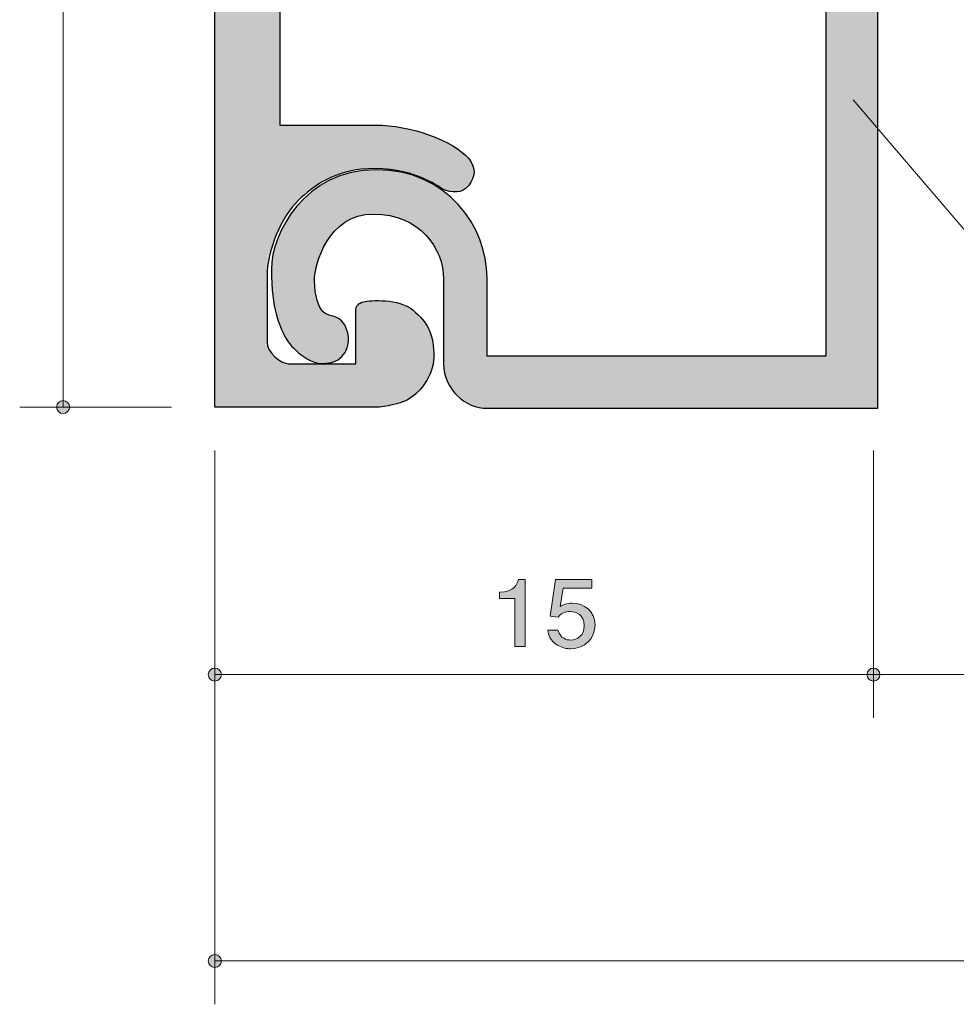
# Model space of a CAD drawing. Units: inches. Extents: x 40 to 142, y -151 to -105.
# Drawn here: x 41 to 62, y -151 to -128 of the extents above; entities that cross this region are included whole.
import ezdxf

# ---------------------------------------------------------------- set-up
doc = ezdxf.new("R2010")
doc.units = ezdxf.units.IN
doc.header["$MEASUREMENT"] = 0
doc.layers.add('_U+30EC_U+30A4_U+30E4_U+30FC 1', color=7, linetype='Continuous')

# ---------------------------------------------------------------- blocks, each defined once
blk = doc.blocks.new('block 2')
at = {"layer": '_U+30EC_U+30A4_U+30E4_U+30FC 1', "true_color": 0x221814}
h = blk.add_hatch(color=179, dxfattribs=at)
h.dxf.hatch_style = 2
edge = h.paths.add_edge_path()
edge.add_spline(control_points=[(52.209, -142.496), (52.209, -142.496), (52.209, -141.392), (52.209, -141.392), (52.209, -141.392), (51.856, -141.392), (51.856, -141.392), (51.856, -141.392), (51.856, -141.244), (51.856, -141.244), (52.211, -141.229), (52.261, -141.066), (52.293, -140.952), (52.293, -140.952), (52.449, -140.952), (52.449, -140.952), (52.449, -140.952), (52.449, -142.496), (52.449, -142.496), (52.449, -142.496), (52.209, -142.496), (52.209, -142.496)], knot_values=[0, 0, 0, 0, 1, 1, 1, 2, 2, 2, 3, 3, 3, 4, 4, 4, 5, 5, 5, 6, 6, 6, 7, 7, 7, 7], degree=3, periodic=1)
h = blk.add_hatch(color=179, dxfattribs=at)
h.dxf.hatch_style = 2
edge = h.paths.add_edge_path()
edge.add_spline(control_points=[(53.499, -142.547), (53.415, -142.547), (53.306, -142.53), (53.198, -142.467), (53.013, -142.357), (52.99, -142.226), (52.97, -142.118), (52.97, -142.118), (53.207, -142.118), (53.207, -142.118), (53.266, -142.317), (53.401, -142.346), (53.501, -142.346), (53.65, -142.346), (53.813, -142.247), (53.813, -142.014), (53.813, -141.758), (53.621, -141.689), (53.492, -141.689), (53.458, -141.689), (53.306, -141.689), (53.212, -141.817), (53.212, -141.817), (53.024, -141.798), (53.024, -141.798), (53.024, -141.798), (53.153, -140.952), (53.153, -140.952), (53.153, -140.952), (53.985, -140.952), (53.985, -140.952), (53.985, -140.952), (53.985, -141.147), (53.985, -141.147), (53.985, -141.147), (53.327, -141.147), (53.327, -141.147), (53.327, -141.147), (53.257, -141.57), (53.257, -141.57), (53.322, -141.536), (53.411, -141.496), (53.537, -141.496), (53.808, -141.496), (54.062, -141.682), (54.062, -141.995), (54.062, -142.312), (53.822, -142.547), (53.499, -142.547)], knot_values=[0, 0, 0, 0, 1, 1, 1, 2, 2, 2, 3, 3, 3, 4, 4, 4, 5, 5, 5, 6, 6, 6, 7, 7, 7, 8, 8, 8, 9, 9, 9, 10, 10, 10, 11, 11, 11, 12, 12, 12, 13, 13, 13, 14, 14, 14, 15, 15, 15, 16, 16, 16, 16], degree=3, periodic=1)
at = {"layer": '_U+30EC_U+30A4_U+30E4_U+30FC 1', "lineweight": 0}
for points, knots in [([(52.209, -142.496), (52.209, -142.496), (52.209, -141.392), (52.209, -141.392), (52.209, -141.392), (51.856, -141.392), (51.856, -141.392), (51.856, -141.392), (51.856, -141.244), (51.856, -141.244), (52.211, -141.229), (52.261, -141.066), (52.293, -140.952), (52.293, -140.952), (52.449, -140.952), (52.449, -140.952), (52.449, -140.952), (52.449, -142.496), (52.449, -142.496), (52.449, -142.496), (52.209, -142.496), (52.209, -142.496)], [0, 0, 0, 0, 1, 1, 1, 2, 2, 2, 3, 3, 3, 4, 4, 4, 5, 5, 5, 6, 6, 6, 7, 7, 7, 7]), ([(53.499, -142.547), (53.415, -142.547), (53.306, -142.53), (53.198, -142.467), (53.013, -142.357), (52.99, -142.226), (52.97, -142.118), (52.97, -142.118), (53.207, -142.118), (53.207, -142.118), (53.266, -142.317), (53.401, -142.346), (53.501, -142.346), (53.65, -142.346), (53.813, -142.247), (53.813, -142.014), (53.813, -141.758), (53.621, -141.689), (53.492, -141.689), (53.458, -141.689), (53.306, -141.689), (53.212, -141.817), (53.212, -141.817), (53.024, -141.798), (53.024, -141.798), (53.024, -141.798), (53.153, -140.952), (53.153, -140.952), (53.153, -140.952), (53.985, -140.952), (53.985, -140.952), (53.985, -140.952), (53.985, -141.147), (53.985, -141.147), (53.985, -141.147), (53.327, -141.147), (53.327, -141.147), (53.327, -141.147), (53.257, -141.57), (53.257, -141.57), (53.322, -141.536), (53.411, -141.496), (53.537, -141.496), (53.808, -141.496), (54.062, -141.682), (54.062, -141.995), (54.062, -142.312), (53.822, -142.547), (53.499, -142.547)], [0, 0, 0, 0, 1, 1, 1, 2, 2, 2, 3, 3, 3, 4, 4, 4, 5, 5, 5, 6, 6, 6, 7, 7, 7, 8, 8, 8, 9, 9, 9, 10, 10, 10, 11, 11, 11, 12, 12, 12, 13, 13, 13, 14, 14, 14, 15, 15, 15, 16, 16, 16, 16])]:
    blk.add_open_spline(points, degree=3, knots=knots, dxfattribs=at)

msp = doc.modelspace()

# ---------------------------------------------------------------- hatches: boundary and pattern name
at = {"layer": '_U+30EC_U+30A4_U+30E4_U+30FC 1', "true_color": 0xc9c9ca}
h = msp.add_hatch(color=9, dxfattribs=at)
h.dxf.hatch_style = 2
edge = h.paths.add_edge_path()
edge.add_spline(control_points=[(46.796, -105.479), (46.796, -105.479), (46.796, -114.289), (46.796, -114.289), (46.796, -114.289), (51.355, -114.289), (51.355, -114.289), (51.355, -114.289), (51.702, -115.539), (51.702, -115.539), (51.702, -115.539), (51.755, -115.666), (51.898, -115.679), (51.898, -115.679), (58.177, -116.231), (58.177, -116.231), (58.177, -116.231), (58.393, -116.214), (58.393, -116.032), (58.393, -116.032), (58.393, -114.289), (58.393, -114.289), (58.393, -114.289), (132.613, -114.289), (132.613, -114.289), (132.613, -114.289), (133, -114.295), (133.087, -113.921), (133.171, -113.544), (132.964, -113.435), (132.964, -113.435), (132.964, -113.435), (126.006, -106.671), (126.006, -106.671), (126.006, -106.671), (125.865, -106.529), (125.661, -106.529), (125.661, -106.529), (121.861, -106.529), (121.861, -106.529), (121.608, -106.529), (121.362, -106.795), (121.362, -107.032), (121.362, -107.032), (121.362, -107.531), (121.362, -107.531), (121.362, -107.531), (120.359, -107.531), (120.359, -107.531), (120.359, -107.531), (120.359, -106.547), (120.359, -106.547), (120.359, -106.186), (120.679, -105.526), (121.362, -105.526), (121.362, -105.526), (125.859, -105.526), (125.859, -105.526), (126.091, -105.526), (126.387, -105.643), (126.548, -105.8), (126.548, -105.8), (135.283, -114.289), (135.283, -114.289), (135.283, -114.289), (135.283, -115.596), (135.283, -115.596), (135.283, -115.596), (59.899, -115.596), (59.899, -115.596), (59.899, -115.596), (59.899, -116.876), (59.899, -116.876), (59.899, -117.424), (59.542, -117.86), (59.026, -117.816), (59.026, -117.816), (50.868, -117.102), (50.868, -117.102), (50.804, -117.102), (50.556, -117.023), (50.515, -116.876), (50.515, -116.876), (50.217, -115.795), (50.217, -115.795), (50.217, -115.795), (46.796, -115.795), (46.796, -115.795), (46.796, -115.795), (46.796, -124.658), (46.796, -124.658), (46.612, -124.658), (46.497, -124.828), (46.497, -124.957), (46.497, -125.085), (46.687, -125.257), (46.796, -125.257), (46.796, -125.257), (46.796, -130.466), (46.796, -130.466), (46.796, -130.466), (48.998, -130.466), (48.998, -130.466), (49.802, -130.466), (50.805, -130.828), (51.15, -131.24), (51.329, -131.468), (51.298, -131.66), (51.15, -131.858), (51.004, -132.055), (50.762, -132.039), (50.542, -131.946), (50.542, -131.946), (49.944, -131.468), (48.998, -131.468), (48.058, -131.468), (47.531, -131.899), (47.226, -132.198), (46.82, -132.596), (46.497, -133.349), (46.497, -133.971), (46.497, -134.594), (46.497, -135.474), (46.497, -135.474), (46.497, -135.708), (46.814, -135.975), (46.995, -135.975), (46.995, -135.975), (48.542, -135.975), (48.542, -135.975), (48.542, -135.975), (48.542, -134.733), (48.542, -134.733), (48.542, -134.653), (48.606, -134.57), (48.723, -134.543), (48.89, -134.505), (49.533, -134.465), (49.86, -134.733), (50.218, -135.025), (50.343, -135.295), (50.343, -135.824), (50.343, -136.258), (49.989, -136.697), (49.694, -136.825), (49.435, -136.938), (49.076, -136.973), (49.076, -136.973), (49.076, -136.973), (45.295, -136.973), (45.295, -136.973), (45.295, -136.973), (45.295, -105.479), (45.295, -105.479)], knot_values=[0, 0, 0, 0, 0.352778, 0.352778, 0.352778, 0.705556, 0.705556, 0.705556, 1.058333, 1.058333, 1.058333, 1.411111, 1.411111, 1.411111, 1.763889, 1.763889, 1.763889, 2.116667, 2.116667, 2.116667, 2.469444, 2.469444, 2.469444, 2.822222, 2.822222, 2.822222, 3.175, 3.175, 3.175, 3.527778, 3.527778, 3.527778, 3.880556, 3.880556, 3.880556, 4.233333, 4.233333, 4.233333, 4.586111, 4.586111, 4.586111, 4.938889, 4.938889, 4.938889, 5.291667, 5.291667, 5.291667, 5.644444, 5.644444, 5.644444, 5.997222, 5.997222, 5.997222, 6.35, 6.35, 6.35, 6.702778, 6.702778, 6.702778, 7.055556, 7.055556, 7.055556, 7.408333, 7.408333, 7.408333, 7.761111, 7.761111, 7.761111, 8.113889, 8.113889, 8.113889, 8.466667, 8.466667, 8.466667, 8.819444, 8.819444, 8.819444, 9.172222, 9.172222, 9.172222, 9.525, 9.525, 9.525, 9.877778, 9.877778, 9.877778, 10.230556, 10.230556, 10.230556, 10.583333, 10.583333, 10.583333, 10.936111, 10.936111, 10.936111, 11.288889, 11.288889, 11.288889, 11.641667, 11.641667, 11.641667, 11.994444, 11.994444, 11.994444, 12.347222, 12.347222, 12.347222, 12.7, 12.7, 12.7, 13.052778, 13.052778, 13.052778, 13.405556, 13.405556, 13.405556, 13.758333, 13.758333, 13.758333, 14.111111, 14.111111, 14.111111, 14.463889, 14.463889, 14.463889, 14.816667, 14.816667, 14.816667, 15.169444, 15.169444, 15.169444, 15.522222, 15.522222, 15.522222, 15.875, 15.875, 15.875, 16.227778, 16.227778, 16.227778, 16.580556, 16.580556, 16.580556, 16.933333, 16.933333, 16.933333, 17.286111, 17.286111, 17.286111, 17.638889, 17.638889, 17.638889, 17.991667, 17.991667, 17.991667, 17.991667], degree=3, periodic=0)
edge.add_line((45.295, -105.479), (46.796, -105.479))
h = msp.add_hatch(color=9, dxfattribs=at)
h.dxf.hatch_style = 2
edge = h.paths.add_edge_path()
edge.add_spline(control_points=[(59.385, -135.799), (59.385, -135.799), (59.385, -119.649), (59.385, -119.649), (59.385, -119.649), (47.09, -117.481), (47.09, -117.481), (47.09, -117.481), (47.09, -117.078), (47.09, -117.078), (47.09, -116.998), (47.152, -116.882), (47.221, -116.873), (47.221, -116.873), (49.53, -116.61), (49.53, -116.61), (49.576, -116.608), (49.639, -116.61), (49.678, -116.615), (49.678, -116.615), (50.438, -116.745), (50.438, -116.745), (50.529, -116.765), (50.679, -116.884), (50.679, -117.096), (50.679, -117.096), (60.586, -118.846), (60.586, -118.846), (60.586, -118.846), (60.586, -137.001), (60.586, -137.001), (60.586, -137.001), (51.571, -137.001), (51.571, -137.001), (51.081, -137.001), (50.569, -136.575), (50.569, -135.973), (50.569, -135.973), (50.569, -134.016), (50.569, -134.016), (50.569, -133.312), (50.013, -132.52), (48.953, -132.52), (47.893, -132.52), (47.592, -133.697), (47.592, -134.056), (47.592, -134.415), (47.689, -134.668), (47.791, -134.774), (47.895, -134.879), (48.066, -134.851), (48.214, -134.982), (48.329, -135.084), (48.38, -135.321), (48.38, -135.396), (48.38, -135.47), (48.352, -135.969), (47.799, -135.969), (47.374, -135.969), (46.985, -135.508), (46.913, -135.354), (46.781, -135.067), (46.599, -134.749), (46.599, -133.788), (46.599, -132.974), (47.364, -131.497), (49.011, -131.497), (50.658, -131.497), (51.571, -132.806), (51.571, -133.995), (51.571, -133.995), (51.571, -135.799), (51.571, -135.799), (51.571, -135.799), (59.385, -135.799), (59.385, -135.799)], knot_values=[0, 0, 0, 0, 0.352778, 0.352778, 0.352778, 0.705556, 0.705556, 0.705556, 1.058333, 1.058333, 1.058333, 1.411111, 1.411111, 1.411111, 1.763889, 1.763889, 1.763889, 2.116667, 2.116667, 2.116667, 2.469444, 2.469444, 2.469444, 2.822222, 2.822222, 2.822222, 3.175, 3.175, 3.175, 3.527778, 3.527778, 3.527778, 3.880556, 3.880556, 3.880556, 4.233333, 4.233333, 4.233333, 4.586111, 4.586111, 4.586111, 4.938889, 4.938889, 4.938889, 5.291667, 5.291667, 5.291667, 5.644444, 5.644444, 5.644444, 5.997222, 5.997222, 5.997222, 6.35, 6.35, 6.35, 6.702778, 6.702778, 6.702778, 7.055556, 7.055556, 7.055556, 7.408333, 7.408333, 7.408333, 7.761111, 7.761111, 7.761111, 8.113889, 8.113889, 8.113889, 8.466667, 8.466667, 8.466667, 8.819444, 8.819444, 8.819444, 8.819444], degree=3, periodic=0)
edge.add_line((59.385, -135.799), (59.385, -135.799))
at = {"layer": '_U+30EC_U+30A4_U+30E4_U+30FC 1', "true_color": 0x221814}
h = msp.add_hatch(color=179, dxfattribs=at)
h.dxf.hatch_style = 2
edge = h.paths.add_edge_path()
edge.add_spline(control_points=[(41.644, -136.971), (41.644, -136.888), (41.711, -136.821), (41.794, -136.821), (41.877, -136.821), (41.944, -136.888), (41.944, -136.971), (41.944, -137.055), (41.877, -137.122), (41.794, -137.122), (41.711, -137.122), (41.644, -137.055), (41.644, -136.971)], knot_values=[0, 0, 0, 0, 0.352778, 0.352778, 0.352778, 0.705556, 0.705556, 0.705556, 1.058333, 1.058333, 1.058333, 1.411111, 1.411111, 1.411111, 1.411111], degree=3, periodic=0)
edge.add_line((41.644, -136.971), (41.644, -136.971))
h = msp.add_hatch(color=179, dxfattribs=at)
h.dxf.hatch_style = 2
edge = h.paths.add_edge_path()
edge.add_spline(control_points=[(45.144, -143.144), (45.144, -143.062), (45.212, -142.994), (45.294, -142.994), (45.377, -142.994), (45.444, -143.062), (45.444, -143.144), (45.444, -143.227), (45.377, -143.295), (45.294, -143.295), (45.212, -143.295), (45.144, -143.227), (45.144, -143.144)], knot_values=[0, 0, 0, 0, 0.352778, 0.352778, 0.352778, 0.705556, 0.705556, 0.705556, 1.058333, 1.058333, 1.058333, 1.411111, 1.411111, 1.411111, 1.411111], degree=3, periodic=0)
edge.add_line((45.144, -143.144), (45.144, -143.144))
h = msp.add_hatch(color=179, dxfattribs=at)
h.dxf.hatch_style = 2
edge = h.paths.add_edge_path()
edge.add_spline(control_points=[(60.333, -143.144), (60.333, -143.062), (60.4, -142.994), (60.483, -142.994), (60.566, -142.994), (60.632, -143.062), (60.632, -143.144), (60.632, -143.227), (60.566, -143.295), (60.483, -143.295), (60.4, -143.295), (60.333, -143.227), (60.333, -143.144)], knot_values=[0, 0, 0, 0, 0.352778, 0.352778, 0.352778, 0.705556, 0.705556, 0.705556, 1.058333, 1.058333, 1.058333, 1.411111, 1.411111, 1.411111, 1.411111], degree=3, periodic=0)
edge.add_line((60.333, -143.144), (60.333, -143.144))
h = msp.add_hatch(color=179, dxfattribs=at)
h.dxf.hatch_style = 2
edge = h.paths.add_edge_path()
edge.add_spline(control_points=[(45.144, -149.751), (45.144, -149.668), (45.212, -149.601), (45.294, -149.601), (45.377, -149.601), (45.444, -149.668), (45.444, -149.751), (45.444, -149.833), (45.377, -149.901), (45.294, -149.901), (45.212, -149.901), (45.144, -149.833), (45.144, -149.751)], knot_values=[0, 0, 0, 0, 0.352778, 0.352778, 0.352778, 0.705556, 0.705556, 0.705556, 1.058333, 1.058333, 1.058333, 1.411111, 1.411111, 1.411111, 1.411111], degree=3, periodic=0)
edge.add_line((45.144, -149.751), (45.144, -149.751))

# ---------------------------------------------------------------- linework, layer by layer
at = {"layer": '_U+30EC_U+30A4_U+30E4_U+30FC 1', "color": 179, "lineweight": 9, "true_color": 0x221814}
for points in [[(41.794, -105.473), (41.794, -136.973)], [(40.794, -136.973), (44.294, -136.973)], [(45.295, -137.974), (45.295, -150.75)], [(60.485, -137.974), (60.485, -144.145)], [(135.295, -143.145), (45.295, -143.145)], [(135.294, -149.75), (45.295, -149.75)]]:
    msp.add_lwpolyline(points, dxfattribs=at)
at = {"layer": '_U+30EC_U+30A4_U+30E4_U+30FC 1', "color": 7, "lineweight": 9, "true_color": 0xffffff}
msp.add_lwpolyline([(78.981, -135.638), (64.933, -135.638), (60.013, -129.886)], dxfattribs=at)
at = {"layer": '_U+30EC_U+30A4_U+30E4_U+30FC 1', "lineweight": 0}
for points, knots in [([(46.796, -105.479), (46.796, -105.479), (46.796, -114.289), (46.796, -114.289), (46.796, -114.289), (51.355, -114.289), (51.355, -114.289), (51.355, -114.289), (51.702, -115.539), (51.702, -115.539), (51.702, -115.539), (51.755, -115.666), (51.898, -115.679), (51.898, -115.679), (58.177, -116.231), (58.177, -116.231), (58.177, -116.231), (58.393, -116.214), (58.393, -116.032), (58.393, -116.032), (58.393, -114.289), (58.393, -114.289), (58.393, -114.289), (132.613, -114.289), (132.613, -114.289), (132.613, -114.289), (133, -114.295), (133.087, -113.921), (133.171, -113.544), (132.964, -113.435), (132.964, -113.435), (132.964, -113.435), (126.006, -106.671), (126.006, -106.671), (126.006, -106.671), (125.865, -106.529), (125.661, -106.529), (125.661, -106.529), (121.861, -106.529), (121.861, -106.529), (121.608, -106.529), (121.362, -106.795), (121.362, -107.032), (121.362, -107.032), (121.362, -107.531), (121.362, -107.531), (121.362, -107.531), (120.359, -107.531), (120.359, -107.531), (120.359, -107.531), (120.359, -106.547), (120.359, -106.547), (120.359, -106.186), (120.679, -105.526), (121.362, -105.526), (121.362, -105.526), (125.859, -105.526), (125.859, -105.526), (126.091, -105.526), (126.387, -105.643), (126.548, -105.8), (126.548, -105.8), (135.283, -114.289), (135.283, -114.289), (135.283, -114.289), (135.283, -115.596), (135.283, -115.596), (135.283, -115.596), (59.899, -115.596), (59.899, -115.596), (59.899, -115.596), (59.899, -116.876), (59.899, -116.876), (59.899, -117.424), (59.542, -117.86), (59.026, -117.816), (59.026, -117.816), (50.868, -117.102), (50.868, -117.102), (50.804, -117.102), (50.556, -117.023), (50.515, -116.876), (50.515, -116.876), (50.217, -115.795), (50.217, -115.795), (50.217, -115.795), (46.796, -115.795), (46.796, -115.795), (46.796, -115.795), (46.796, -124.658), (46.796, -124.658), (46.612, -124.658), (46.497, -124.828), (46.497, -124.957), (46.497, -125.085), (46.687, -125.257), (46.796, -125.257), (46.796, -125.257), (46.796, -130.466), (46.796, -130.466), (46.796, -130.466), (48.998, -130.466), (48.998, -130.466), (49.802, -130.466), (50.805, -130.828), (51.15, -131.24), (51.329, -131.468), (51.298, -131.66), (51.15, -131.858), (51.004, -132.055), (50.762, -132.039), (50.542, -131.946), (50.542, -131.946), (49.944, -131.468), (48.998, -131.468), (48.058, -131.468), (47.531, -131.899), (47.226, -132.198), (46.82, -132.596), (46.497, -133.349), (46.497, -133.971), (46.497, -134.594), (46.497, -135.474), (46.497, -135.474), (46.497, -135.708), (46.814, -135.975), (46.995, -135.975), (46.995, -135.975), (48.542, -135.975), (48.542, -135.975), (48.542, -135.975), (48.542, -134.733), (48.542, -134.733), (48.542, -134.653), (48.606, -134.57), (48.723, -134.543), (48.89, -134.505), (49.533, -134.465), (49.86, -134.733), (50.218, -135.025), (50.343, -135.295), (50.343, -135.824), (50.343, -136.258), (49.989, -136.697), (49.694, -136.825), (49.435, -136.938), (49.076, -136.973), (49.076, -136.973), (49.076, -136.973), (45.295, -136.973), (45.295, -136.973), (45.295, -136.973), (45.295, -105.479), (45.295, -105.479)], [0, 0, 0, 0, 1, 1, 1, 2, 2, 2, 3, 3, 3, 4, 4, 4, 5, 5, 5, 6, 6, 6, 7, 7, 7, 8, 8, 8, 9, 9, 9, 10, 10, 10, 11, 11, 11, 12, 12, 12, 13, 13, 13, 14, 14, 14, 15, 15, 15, 16, 16, 16, 17, 17, 17, 18, 18, 18, 19, 19, 19, 20, 20, 20, 21, 21, 21, 22, 22, 22, 23, 23, 23, 24, 24, 24, 25, 25, 25, 26, 26, 26, 27, 27, 27, 28, 28, 28, 29, 29, 29, 30, 30, 30, 31, 31, 31, 32, 32, 32, 33, 33, 33, 34, 34, 34, 35, 35, 35, 36, 36, 36, 37, 37, 37, 38, 38, 38, 39, 39, 39, 40, 40, 40, 41, 41, 41, 42, 42, 42, 43, 43, 43, 44, 44, 44, 45, 45, 45, 46, 46, 46, 47, 47, 47, 48, 48, 48, 49, 49, 49, 50, 50, 50, 51, 51, 51, 51]), ([(59.385, -135.799), (59.385, -135.799), (59.385, -119.649), (59.385, -119.649), (59.385, -119.649), (47.09, -117.481), (47.09, -117.481), (47.09, -117.481), (47.09, -117.078), (47.09, -117.078), (47.09, -116.998), (47.152, -116.882), (47.221, -116.873), (47.221, -116.873), (49.53, -116.61), (49.53, -116.61), (49.576, -116.608), (49.639, -116.61), (49.678, -116.615), (49.678, -116.615), (50.438, -116.745), (50.438, -116.745), (50.529, -116.765), (50.679, -116.884), (50.679, -117.096), (50.679, -117.096), (60.586, -118.846), (60.586, -118.846), (60.586, -118.846), (60.586, -137.001), (60.586, -137.001), (60.586, -137.001), (51.571, -137.001), (51.571, -137.001), (51.081, -137.001), (50.569, -136.575), (50.569, -135.973), (50.569, -135.973), (50.569, -134.016), (50.569, -134.016), (50.569, -133.312), (50.013, -132.52), (48.953, -132.52), (47.893, -132.52), (47.592, -133.697), (47.592, -134.056), (47.592, -134.415), (47.689, -134.668), (47.791, -134.774), (47.895, -134.879), (48.066, -134.851), (48.214, -134.982), (48.329, -135.084), (48.38, -135.321), (48.38, -135.396), (48.38, -135.47), (48.352, -135.969), (47.799, -135.969), (47.374, -135.969), (46.985, -135.508), (46.913, -135.354), (46.781, -135.067), (46.599, -134.749), (46.599, -133.788), (46.599, -132.974), (47.364, -131.497), (49.011, -131.497), (50.658, -131.497), (51.571, -132.806), (51.571, -133.995), (51.571, -133.995), (51.571, -135.799), (51.571, -135.799), (51.571, -135.799), (59.385, -135.799), (59.385, -135.799)], [0, 0, 0, 0, 1, 1, 1, 2, 2, 2, 3, 3, 3, 4, 4, 4, 5, 5, 5, 6, 6, 6, 7, 7, 7, 8, 8, 8, 9, 9, 9, 10, 10, 10, 11, 11, 11, 12, 12, 12, 13, 13, 13, 14, 14, 14, 15, 15, 15, 16, 16, 16, 17, 17, 17, 18, 18, 18, 19, 19, 19, 20, 20, 20, 21, 21, 21, 22, 22, 22, 23, 23, 23, 24, 24, 24, 25, 25, 25, 25]), ([(41.644, -136.971), (41.644, -136.888), (41.711, -136.821), (41.794, -136.821), (41.877, -136.821), (41.944, -136.888), (41.944, -136.971), (41.944, -137.055), (41.877, -137.122), (41.794, -137.122), (41.711, -137.122), (41.644, -137.055), (41.644, -136.971)], [0, 0, 0, 0, 1, 1, 1, 2, 2, 2, 3, 3, 3, 4, 4, 4, 4]), ([(45.144, -143.144), (45.144, -143.062), (45.212, -142.994), (45.294, -142.994), (45.377, -142.994), (45.444, -143.062), (45.444, -143.144), (45.444, -143.227), (45.377, -143.295), (45.294, -143.295), (45.212, -143.295), (45.144, -143.227), (45.144, -143.144)], [0, 0, 0, 0, 1, 1, 1, 2, 2, 2, 3, 3, 3, 4, 4, 4, 4]), ([(60.333, -143.144), (60.333, -143.062), (60.4, -142.994), (60.483, -142.994), (60.566, -142.994), (60.632, -143.062), (60.632, -143.144), (60.632, -143.227), (60.566, -143.295), (60.483, -143.295), (60.4, -143.295), (60.333, -143.227), (60.333, -143.144)], [0, 0, 0, 0, 1, 1, 1, 2, 2, 2, 3, 3, 3, 4, 4, 4, 4]), ([(45.144, -149.751), (45.144, -149.668), (45.212, -149.601), (45.294, -149.601), (45.377, -149.601), (45.444, -149.668), (45.444, -149.751), (45.444, -149.833), (45.377, -149.901), (45.294, -149.901), (45.212, -149.901), (45.144, -149.833), (45.144, -149.751)], [0, 0, 0, 0, 1, 1, 1, 2, 2, 2, 3, 3, 3, 4, 4, 4, 4])]:
    msp.add_open_spline(points, degree=3, knots=knots, dxfattribs=at)
at = {"layer": '_U+30EC_U+30A4_U+30E4_U+30FC 1', "color": 179, "lineweight": 25, "true_color": 0x221814}
for points, knots in [([(45.295, -105.479), (45.295, -105.479), (45.295, -136.973), (45.295, -136.973), (45.295, -136.973), (49.076, -136.973), (49.076, -136.973), (49.076, -136.973), (49.435, -136.938), (49.694, -136.825), (49.989, -136.697), (50.343, -136.258), (50.343, -135.824), (50.343, -135.295), (50.218, -135.025), (49.86, -134.733), (49.533, -134.465), (48.89, -134.505), (48.723, -134.543), (48.606, -134.57), (48.542, -134.653), (48.542, -134.733), (48.542, -134.733), (48.542, -135.975), (48.542, -135.975), (48.542, -135.975), (46.995, -135.975), (46.995, -135.975), (46.814, -135.975), (46.497, -135.708), (46.497, -135.474), (46.497, -135.474), (46.497, -134.594), (46.497, -133.971), (46.497, -133.349), (46.82, -132.596), (47.226, -132.198), (47.531, -131.899), (48.058, -131.468), (48.998, -131.468), (49.944, -131.468), (50.542, -131.946), (50.542, -131.946), (50.762, -132.039), (51.004, -132.055), (51.15, -131.858), (51.298, -131.66), (51.329, -131.468), (51.15, -131.24), (50.805, -130.828), (49.802, -130.466), (48.998, -130.466), (48.998, -130.466), (46.796, -130.466), (46.796, -130.466), (46.796, -130.466), (46.796, -125.257), (46.796, -125.257), (46.687, -125.257), (46.497, -125.085), (46.497, -124.957), (46.497, -124.828), (46.612, -124.658), (46.796, -124.658), (46.796, -124.658), (46.796, -115.795), (46.796, -115.795), (46.796, -115.795), (50.217, -115.795), (50.217, -115.795), (50.217, -115.795), (50.515, -116.876), (50.515, -116.876), (50.556, -117.023), (50.804, -117.102), (50.868, -117.102), (50.868, -117.102), (59.026, -117.816), (59.026, -117.816), (59.542, -117.86), (59.899, -117.424), (59.899, -116.876), (59.899, -116.876), (59.899, -115.596), (59.899, -115.596), (59.899, -115.596), (135.283, -115.596), (135.283, -115.596), (135.283, -115.596), (135.283, -114.289), (135.283, -114.289), (135.283, -114.289), (126.548, -105.8), (126.548, -105.8), (126.387, -105.643), (126.091, -105.526), (125.859, -105.526), (125.859, -105.526), (121.362, -105.526), (121.362, -105.526), (120.679, -105.526), (120.359, -106.186), (120.359, -106.547), (120.359, -106.547), (120.359, -107.531), (120.359, -107.531), (120.359, -107.531), (121.362, -107.531), (121.362, -107.531), (121.362, -107.531), (121.362, -107.032), (121.362, -107.032), (121.362, -106.795), (121.608, -106.529), (121.861, -106.529), (121.861, -106.529), (125.661, -106.529), (125.661, -106.529), (125.865, -106.529), (126.006, -106.671), (126.006, -106.671), (126.006, -106.671), (132.964, -113.435), (132.964, -113.435), (132.964, -113.435), (133.171, -113.544), (133.087, -113.921), (133, -114.295), (132.613, -114.289), (132.613, -114.289), (132.613, -114.289), (58.393, -114.289), (58.393, -114.289), (58.393, -114.289), (58.393, -116.032), (58.393, -116.032), (58.393, -116.214), (58.177, -116.231), (58.177, -116.231), (58.177, -116.231), (51.898, -115.679), (51.898, -115.679), (51.755, -115.666), (51.702, -115.539), (51.702, -115.539), (51.702, -115.539), (51.355, -114.289), (51.355, -114.289), (51.355, -114.289), (46.796, -114.289), (46.796, -114.289), (46.796, -114.289), (46.796, -105.479), (46.796, -105.479), (46.796, -105.479), (45.295, -105.479), (45.295, -105.479)], [0, 0, 0, 0, 1, 1, 1, 2, 2, 2, 3, 3, 3, 4, 4, 4, 5, 5, 5, 6, 6, 6, 7, 7, 7, 8, 8, 8, 9, 9, 9, 10, 10, 10, 11, 11, 11, 12, 12, 12, 13, 13, 13, 14, 14, 14, 15, 15, 15, 16, 16, 16, 17, 17, 17, 18, 18, 18, 19, 19, 19, 20, 20, 20, 21, 21, 21, 22, 22, 22, 23, 23, 23, 24, 24, 24, 25, 25, 25, 26, 26, 26, 27, 27, 27, 28, 28, 28, 29, 29, 29, 30, 30, 30, 31, 31, 31, 32, 32, 32, 33, 33, 33, 34, 34, 34, 35, 35, 35, 36, 36, 36, 37, 37, 37, 38, 38, 38, 39, 39, 39, 40, 40, 40, 41, 41, 41, 42, 42, 42, 43, 43, 43, 44, 44, 44, 45, 45, 45, 46, 46, 46, 47, 47, 47, 48, 48, 48, 49, 49, 49, 50, 50, 50, 51, 51, 51, 52, 52, 52, 52]), ([(59.385, -135.799), (59.385, -135.799), (59.385, -119.649), (59.385, -119.649), (59.385, -119.649), (47.09, -117.481), (47.09, -117.481), (47.09, -117.481), (47.09, -117.078), (47.09, -117.078), (47.09, -116.998), (47.152, -116.882), (47.221, -116.873), (47.221, -116.873), (49.53, -116.61), (49.53, -116.61), (49.576, -116.608), (49.639, -116.61), (49.678, -116.615), (49.678, -116.615), (50.438, -116.745), (50.438, -116.745), (50.529, -116.765), (50.679, -116.884), (50.679, -117.096), (50.679, -117.096), (60.586, -118.846), (60.586, -118.846), (60.586, -118.846), (60.586, -137.001), (60.586, -137.001), (60.586, -137.001), (51.571, -137.001), (51.571, -137.001), (51.081, -137.001), (50.569, -136.575), (50.569, -135.973), (50.569, -135.973), (50.569, -134.016), (50.569, -134.016), (50.569, -133.312), (50.013, -132.52), (48.953, -132.52), (47.893, -132.52), (47.592, -133.697), (47.592, -134.056), (47.592, -134.415), (47.689, -134.668), (47.791, -134.774), (47.895, -134.879), (48.066, -134.851), (48.214, -134.982), (48.329, -135.084), (48.38, -135.321), (48.38, -135.396), (48.38, -135.47), (48.352, -135.969), (47.799, -135.969), (47.374, -135.969), (46.985, -135.508), (46.913, -135.354), (46.781, -135.067), (46.599, -134.749), (46.599, -133.788), (46.599, -132.974), (47.364, -131.497), (49.011, -131.497), (50.658, -131.497), (51.571, -132.806), (51.571, -133.995), (51.571, -133.995), (51.571, -135.799), (51.571, -135.799), (51.571, -135.799), (59.385, -135.799), (59.385, -135.799)], [0, 0, 0, 0, 1, 1, 1, 2, 2, 2, 3, 3, 3, 4, 4, 4, 5, 5, 5, 6, 6, 6, 7, 7, 7, 8, 8, 8, 9, 9, 9, 10, 10, 10, 11, 11, 11, 12, 12, 12, 13, 13, 13, 14, 14, 14, 15, 15, 15, 16, 16, 16, 17, 17, 17, 18, 18, 18, 19, 19, 19, 20, 20, 20, 21, 21, 21, 22, 22, 22, 23, 23, 23, 24, 24, 24, 25, 25, 25, 25])]:
    msp.add_open_spline(points, degree=3, knots=knots, dxfattribs=at)

# ---------------------------------------------------------------- block references
at = {"layer": '_U+30EC_U+30A4_U+30E4_U+30FC 1'}
msp.add_blockref('block 2', (0, 0), dxfattribs=at)

doc.saveas('drawing.dxf')
